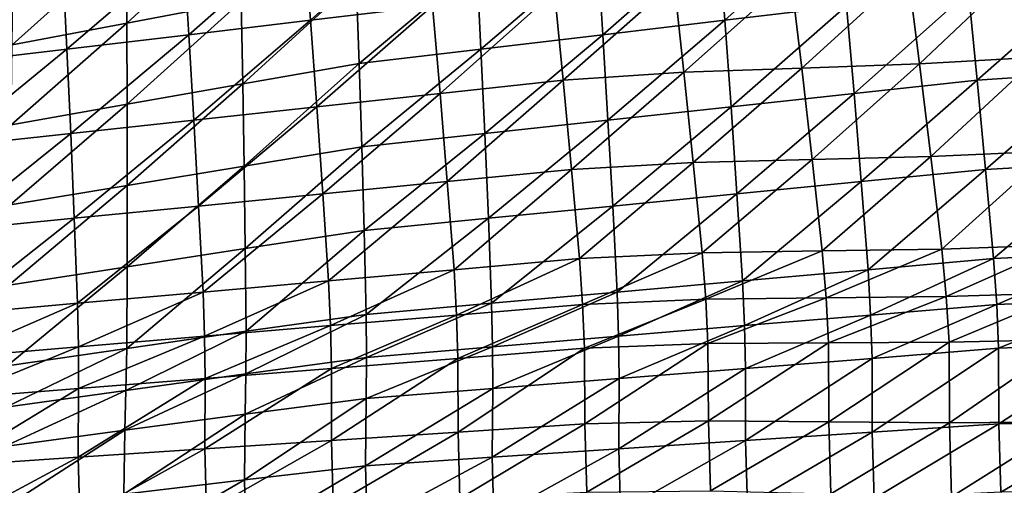
# Model space of a CAD drawing. Units: metres. Extents: x 13.67 to 18.56, y 0.15 to 4.83.
# Drawn here: x 17.07 to 17.47, y 2.58 to 2.77 of the extents above; entities that cross this region are included whole.
import ezdxf

# ---------------------------------------------------------------- set-up
doc = ezdxf.new("R2010")
doc.units = ezdxf.units.M
doc.linetypes.add('AUSGEZOGEN', pattern=[0])
doc.layers.add('Große Höhle', color=7, linetype='AUSGEZOGEN', lineweight=25)

msp = doc.modelspace()

# ---------------------------------------------------------------- linework, layer by layer
at = {"layer": 'Große Höhle', "color": 35, "linetype": 'AUSGEZOGEN', "lineweight": 25, "transparency": 33554687}
for points in [[(17.16037, 2.80552, 1.95908), (17.11478, 2.7636, 1.97051), (17.11458, 2.79629, 1.98872)], [(17.16037, 2.80552, 1.95908), (17.1611, 2.77238, 1.94142), (17.11478, 2.7636, 1.97051)], [(17.23521, 2.80611, 1.64718), (17.18644, 2.79982, 1.6694), (17.18912, 2.76482, 1.65381)], [(17.23521, 2.80611, 1.64718), (17.18912, 2.76482, 1.65381), (17.2384, 2.77066, 1.63212)], [(17.40266, 2.80611, 1.82396), (17.35657, 2.76482, 1.83059), (17.35389, 2.79982, 1.84618)], [(17.40266, 2.80611, 1.82396), (17.40585, 2.77066, 1.8089), (17.35657, 2.76482, 1.83059)], [(17.18644, 2.79982, 1.6694), (17.13767, 2.79354, 1.69162), (17.13984, 2.75898, 1.6755)], [(17.18644, 2.79982, 1.6694), (17.13984, 2.75898, 1.6755), (17.18912, 2.76482, 1.65381)], [(17.35389, 2.79982, 1.84618), (17.30729, 2.75898, 1.85227), (17.30512, 2.79354, 1.8684)], [(17.35389, 2.79982, 1.84618), (17.35657, 2.76482, 1.83059), (17.30729, 2.75898, 1.85227)], [(17.11458, 2.79629, 1.98872), (17.06847, 2.75482, 1.99961), (17.06879, 2.78706, 2.01836)], [(17.11458, 2.79629, 1.98872), (17.11478, 2.7636, 1.97051), (17.06847, 2.75482, 1.99961)], [(17.13767, 2.79354, 1.69162), (17.08891, 2.78725, 1.71384), (17.09056, 2.75315, 1.69718)], [(17.13767, 2.79354, 1.69162), (17.09056, 2.75315, 1.69718), (17.13984, 2.75898, 1.6755)], [(17.30512, 2.79354, 1.8684), (17.25801, 2.75315, 1.87396), (17.25636, 2.78725, 1.89062)], [(17.30512, 2.79354, 1.8684), (17.30729, 2.75898, 1.85227), (17.25801, 2.75315, 1.87396)], [(17.08891, 2.78725, 1.71384), (17.04014, 2.78097, 1.73606), (17.04129, 2.74731, 1.71887)], [(17.08891, 2.78725, 1.71384), (17.04129, 2.74731, 1.71887), (17.09056, 2.75315, 1.69718)], [(17.25636, 2.78725, 1.89062), (17.20874, 2.74731, 1.89565), (17.20759, 2.78097, 1.91284)], [(17.25636, 2.78725, 1.89062), (17.25801, 2.75315, 1.87396), (17.20874, 2.74731, 1.89565)], [(17.47814, 2.78773, 1.49665), (17.43055, 2.78453, 1.52542), (17.43533, 2.74716, 1.51224)], [(17.47814, 2.78773, 1.49665), (17.43533, 2.74716, 1.51224), (17.48331, 2.74986, 1.48395)], [(17.43055, 2.78453, 1.52542), (17.3833, 2.7824, 1.55487), (17.38768, 2.7455, 1.54121)], [(17.43055, 2.78453, 1.52542), (17.38768, 2.7455, 1.54121), (17.43533, 2.74716, 1.51224)], [(17.20759, 2.78097, 1.91284), (17.16173, 2.73917, 1.92369), (17.1611, 2.77238, 1.94142)], [(17.20759, 2.78097, 1.91284), (17.20874, 2.74731, 1.89565), (17.16173, 2.73917, 1.92369)], [(17.33606, 2.78026, 1.58433), (17.28768, 2.77649, 1.61044), (17.29122, 2.74054, 1.59579)], [(17.33606, 2.78026, 1.58433), (17.29122, 2.74054, 1.59579), (17.34003, 2.74384, 1.57017)], [(17.3833, 2.7824, 1.55487), (17.33606, 2.78026, 1.58433), (17.34003, 2.74384, 1.57017)], [(17.3833, 2.7824, 1.55487), (17.34003, 2.74384, 1.57017), (17.38768, 2.7455, 1.54121)], [(17.50351, 2.78026, 1.7611), (17.45867, 2.74054, 1.77256), (17.45513, 2.77649, 1.78722)], [(17.50351, 2.78026, 1.7611), (17.50748, 2.74384, 1.74694), (17.45867, 2.74054, 1.77256)], [(17.28768, 2.77649, 1.61044), (17.2384, 2.77066, 1.63212), (17.24144, 2.73515, 1.61695)], [(17.28768, 2.77649, 1.61044), (17.24144, 2.73515, 1.61695), (17.29122, 2.74054, 1.59579)], [(17.45513, 2.77649, 1.78722), (17.40889, 2.73515, 1.79372), (17.40585, 2.77066, 1.8089)], [(17.45513, 2.77649, 1.78722), (17.45867, 2.74054, 1.77256), (17.40889, 2.73515, 1.79372)], [(17.1611, 2.77238, 1.94142), (17.1149, 2.73084, 1.95224), (17.11478, 2.7636, 1.97051)], [(17.1611, 2.77238, 1.94142), (17.16173, 2.73917, 1.92369), (17.1149, 2.73084, 1.95224)], [(17.2384, 2.77066, 1.63212), (17.18912, 2.76482, 1.65381), (17.19167, 2.72976, 1.63811)], [(17.2384, 2.77066, 1.63212), (17.19167, 2.72976, 1.63811), (17.24144, 2.73515, 1.61695)], [(17.40585, 2.77066, 1.8089), (17.35911, 2.72976, 1.81489), (17.35657, 2.76482, 1.83059)], [(17.40585, 2.77066, 1.8089), (17.40889, 2.73515, 1.79372), (17.35911, 2.72976, 1.81489)], [(17.11478, 2.7636, 1.97051), (17.06807, 2.72251, 1.98079), (17.06847, 2.75482, 1.99961)], [(17.11478, 2.7636, 1.97051), (17.1149, 2.73084, 1.95224), (17.06807, 2.72251, 1.98079)], [(17.18912, 2.76482, 1.65381), (17.13984, 2.75898, 1.6755), (17.14189, 2.72437, 1.65927)], [(17.18912, 2.76482, 1.65381), (17.14189, 2.72437, 1.65927), (17.19167, 2.72976, 1.63811)], [(17.35657, 2.76482, 1.83059), (17.30934, 2.72437, 1.83605), (17.30729, 2.75898, 1.85227)], [(17.35657, 2.76482, 1.83059), (17.35911, 2.72976, 1.81489), (17.30934, 2.72437, 1.83605)], [(17.13984, 2.75898, 1.6755), (17.09056, 2.75315, 1.69718), (17.09211, 2.71898, 1.68044)], [(17.13984, 2.75898, 1.6755), (17.09211, 2.71898, 1.68044), (17.14189, 2.72437, 1.65927)], [(17.30729, 2.75898, 1.85227), (17.25956, 2.71898, 1.85721), (17.25801, 2.75315, 1.87396)], [(17.30729, 2.75898, 1.85227), (17.30934, 2.72437, 1.83605), (17.25956, 2.71898, 1.85721)], [(17.09056, 2.75315, 1.69718), (17.04129, 2.74731, 1.71887), (17.04233, 2.71359, 1.7016)], [(17.09056, 2.75315, 1.69718), (17.04233, 2.71359, 1.7016), (17.09211, 2.71898, 1.68044)], [(17.25801, 2.75315, 1.87396), (17.20978, 2.71359, 1.87837), (17.20874, 2.74731, 1.89565)], [(17.25801, 2.75315, 1.87396), (17.25956, 2.71898, 1.85721), (17.20978, 2.71359, 1.87837)], [(17.20874, 2.74731, 1.89565), (17.16227, 2.70589, 1.90588), (17.16173, 2.73917, 1.92369)], [(17.20874, 2.74731, 1.89565), (17.20978, 2.71359, 1.87837), (17.16227, 2.70589, 1.90588)], [(17.43533, 2.74716, 1.51224), (17.38768, 2.7455, 1.54121), (17.39188, 2.70857, 1.52741)], [(17.43533, 2.74716, 1.51224), (17.39188, 2.70857, 1.52741), (17.43993, 2.70976, 1.49893)], [(17.48331, 2.74986, 1.48395), (17.43533, 2.74716, 1.51224), (17.43993, 2.70976, 1.49893)], [(17.48331, 2.74986, 1.48395), (17.43993, 2.70976, 1.49893), (17.48831, 2.71195, 1.47111)], [(17.34003, 2.74384, 1.57017), (17.29122, 2.74054, 1.59579), (17.29461, 2.70454, 1.58101)], [(17.34003, 2.74384, 1.57017), (17.29461, 2.70454, 1.58101), (17.34383, 2.70738, 1.55588)], [(17.38768, 2.7455, 1.54121), (17.34003, 2.74384, 1.57017), (17.34383, 2.70738, 1.55588)], [(17.38768, 2.7455, 1.54121), (17.34383, 2.70738, 1.55588), (17.39188, 2.70857, 1.52741)], [(17.50748, 2.74384, 1.74694), (17.46206, 2.70454, 1.75778), (17.45867, 2.74054, 1.77256)], [(17.50748, 2.74384, 1.74694), (17.51128, 2.70738, 1.73266), (17.46206, 2.70454, 1.75778)], [(17.16173, 2.73917, 1.92369), (17.11494, 2.69802, 1.9339), (17.1149, 2.73084, 1.95224)], [(17.16173, 2.73917, 1.92369), (17.16227, 2.70589, 1.90588), (17.11494, 2.69802, 1.9339)], [(17.29122, 2.74054, 1.59579), (17.24144, 2.73515, 1.61695), (17.24434, 2.69959, 1.60165)], [(17.29122, 2.74054, 1.59579), (17.24434, 2.69959, 1.60165), (17.29461, 2.70454, 1.58101)], [(17.45867, 2.74054, 1.77256), (17.41179, 2.69959, 1.77843), (17.40889, 2.73515, 1.79372)], [(17.45867, 2.74054, 1.77256), (17.46206, 2.70454, 1.75778), (17.41179, 2.69959, 1.77843)], [(17.24144, 2.73515, 1.61695), (17.19167, 2.72976, 1.63811), (17.19408, 2.69464, 1.6223)], [(17.24144, 2.73515, 1.61695), (17.19408, 2.69464, 1.6223), (17.24434, 2.69959, 1.60165)], [(17.40889, 2.73515, 1.79372), (17.36153, 2.69464, 1.79908), (17.35911, 2.72976, 1.81489)], [(17.40889, 2.73515, 1.79372), (17.41179, 2.69959, 1.77843), (17.36153, 2.69464, 1.79908)], [(17.1149, 2.73084, 1.95224), (17.06761, 2.69014, 1.96191), (17.06807, 2.72251, 1.98079)], [(17.1149, 2.73084, 1.95224), (17.11494, 2.69802, 1.9339), (17.06761, 2.69014, 1.96191)], [(17.19167, 2.72976, 1.63811), (17.14189, 2.72437, 1.65927), (17.14381, 2.68969, 1.64295)], [(17.19167, 2.72976, 1.63811), (17.14381, 2.68969, 1.64295), (17.19408, 2.69464, 1.6223)], [(17.35911, 2.72976, 1.81489), (17.31126, 2.68969, 1.81973), (17.30934, 2.72437, 1.83605)], [(17.35911, 2.72976, 1.81489), (17.36153, 2.69464, 1.79908), (17.31126, 2.68969, 1.81973)], [(17.14189, 2.72437, 1.65927), (17.09211, 2.71898, 1.68044), (17.09354, 2.68475, 1.6636)], [(17.14189, 2.72437, 1.65927), (17.09354, 2.68475, 1.6636), (17.14381, 2.68969, 1.64295)], [(17.30934, 2.72437, 1.83605), (17.26099, 2.68475, 1.84038), (17.25956, 2.71898, 1.85721)], [(17.30934, 2.72437, 1.83605), (17.31126, 2.68969, 1.81973), (17.26099, 2.68475, 1.84038)], [(17.09211, 2.71898, 1.68044), (17.04233, 2.71359, 1.7016), (17.04328, 2.6798, 1.68425)], [(17.09211, 2.71898, 1.68044), (17.04328, 2.6798, 1.68425), (17.09354, 2.68475, 1.6636)], [(17.25956, 2.71898, 1.85721), (17.21073, 2.6798, 1.86103), (17.20978, 2.71359, 1.87837)], [(17.25956, 2.71898, 1.85721), (17.26099, 2.68475, 1.84038), (17.21073, 2.6798, 1.86103)], [(17.20978, 2.71359, 1.87837), (17.16272, 2.67255, 1.88801), (17.16227, 2.70589, 1.90588)], [(17.20978, 2.71359, 1.87837), (17.21073, 2.6798, 1.86103), (17.16272, 2.67255, 1.88801)], [(17.48831, 2.71195, 1.47111), (17.43993, 2.70976, 1.49893), (17.44436, 2.67232, 1.48549)], [(17.48831, 2.71195, 1.47111), (17.44436, 2.67232, 1.48549), (17.49312, 2.67402, 1.45813)], [(17.34383, 2.70738, 1.55588), (17.29461, 2.70454, 1.58101), (17.29784, 2.66848, 1.5661)], [(17.34383, 2.70738, 1.55588), (17.29784, 2.66848, 1.5661), (17.34747, 2.67086, 1.54146)], [(17.39188, 2.70857, 1.52741), (17.34383, 2.70738, 1.55588), (17.34747, 2.67086, 1.54146)], [(17.39188, 2.70857, 1.52741), (17.34747, 2.67086, 1.54146), (17.39592, 2.67159, 1.51347)], [(17.43993, 2.70976, 1.49893), (17.39188, 2.70857, 1.52741), (17.39592, 2.67159, 1.51347)], [(17.43993, 2.70976, 1.49893), (17.39592, 2.67159, 1.51347), (17.44436, 2.67232, 1.48549)], [(17.51128, 2.70738, 1.73266), (17.46529, 2.66848, 1.74288), (17.46206, 2.70454, 1.75778)], [(17.51128, 2.70738, 1.73266), (17.51492, 2.67086, 1.71823), (17.46529, 2.66848, 1.74288)], [(17.16227, 2.70589, 1.90588), (17.1149, 2.66512, 1.91549), (17.11494, 2.69802, 1.9339)], [(17.16227, 2.70589, 1.90588), (17.16272, 2.67255, 1.88801), (17.1149, 2.66512, 1.91549)], [(17.29461, 2.70454, 1.58101), (17.24434, 2.69959, 1.60165), (17.2471, 2.66398, 1.58624)], [(17.29461, 2.70454, 1.58101), (17.2471, 2.66398, 1.58624), (17.29784, 2.66848, 1.5661)], [(17.46206, 2.70454, 1.75778), (17.41454, 2.66398, 1.76302), (17.41179, 2.69959, 1.77843)], [(17.46206, 2.70454, 1.75778), (17.46529, 2.66848, 1.74288), (17.41454, 2.66398, 1.76302)], [(17.24434, 2.69959, 1.60165), (17.19408, 2.69464, 1.6223), (17.19635, 2.65947, 1.60639)], [(17.24434, 2.69959, 1.60165), (17.19635, 2.65947, 1.60639), (17.2471, 2.66398, 1.58624)], [(17.41179, 2.69959, 1.77843), (17.3638, 2.65947, 1.78316), (17.36153, 2.69464, 1.79908)], [(17.41179, 2.69959, 1.77843), (17.41454, 2.66398, 1.76302), (17.3638, 2.65947, 1.78316)], [(17.11494, 2.69802, 1.9339), (17.06707, 2.6577, 1.94297), (17.06761, 2.69014, 1.96191)], [(17.11494, 2.69802, 1.9339), (17.1149, 2.66512, 1.91549), (17.06707, 2.6577, 1.94297)], [(17.19408, 2.69464, 1.6223), (17.14381, 2.68969, 1.64295), (17.14561, 2.65496, 1.62653)], [(17.19408, 2.69464, 1.6223), (17.14561, 2.65496, 1.62653), (17.19635, 2.65947, 1.60639)], [(17.36153, 2.69464, 1.79908), (17.31306, 2.65496, 1.80331), (17.31126, 2.68969, 1.81973)], [(17.36153, 2.69464, 1.79908), (17.3638, 2.65947, 1.78316), (17.31306, 2.65496, 1.80331)], [(17.14381, 2.68969, 1.64295), (17.09354, 2.68475, 1.6636), (17.09487, 2.65045, 1.64668)], [(17.14381, 2.68969, 1.64295), (17.09487, 2.65045, 1.64668), (17.14561, 2.65496, 1.62653)], [(17.31126, 2.68969, 1.81973), (17.26232, 2.65045, 1.82345), (17.26099, 2.68475, 1.84038)], [(17.31126, 2.68969, 1.81973), (17.31306, 2.65496, 1.80331), (17.26232, 2.65045, 1.82345)], [(17.09354, 2.68475, 1.6636), (17.04328, 2.6798, 1.68425), (17.04412, 2.64594, 1.66682)], [(17.09354, 2.68475, 1.6636), (17.04412, 2.64594, 1.66682), (17.09487, 2.65045, 1.64668)], [(17.26099, 2.68475, 1.84038), (17.21157, 2.64594, 1.8436), (17.21073, 2.6798, 1.86103)], [(17.26099, 2.68475, 1.84038), (17.26232, 2.65045, 1.82345), (17.21157, 2.64594, 1.8436)], [(17.21073, 2.6798, 1.86103), (17.16308, 2.63915, 1.87005), (17.16272, 2.67255, 1.88801)], [(17.21073, 2.6798, 1.86103), (17.21157, 2.64594, 1.8436), (17.16308, 2.63915, 1.87005)], [(17.16272, 2.67255, 1.88801), (17.11477, 2.63217, 1.89701), (17.1149, 2.66512, 1.91549)], [(17.16272, 2.67255, 1.88801), (17.16308, 2.63915, 1.87005), (17.11477, 2.63217, 1.89701)], [(17.39592, 2.67159, 1.51347), (17.34747, 2.67086, 1.54146), (17.3489, 2.65213, 1.53455)], [(17.39592, 2.67159, 1.51347), (17.3489, 2.65213, 1.53455), (17.39753, 2.65264, 1.50679)], [(17.44436, 2.67232, 1.48549), (17.39592, 2.67159, 1.51347), (17.39753, 2.65264, 1.50679)], [(17.44436, 2.67232, 1.48549), (17.39753, 2.65264, 1.50679), (17.44616, 2.65315, 1.47904)], [(17.49312, 2.67402, 1.45813), (17.44436, 2.67232, 1.48549), (17.44616, 2.65315, 1.47904)], [(17.49312, 2.67402, 1.45813), (17.44616, 2.65315, 1.47904), (17.49509, 2.65461, 1.4519)], [(17.29784, 2.66848, 1.5661), (17.2471, 2.66398, 1.58624), (17.24811, 2.64567, 1.57887)], [(17.29784, 2.66848, 1.5661), (17.24811, 2.64567, 1.57887), (17.29908, 2.64997, 1.55896)], [(17.34747, 2.67086, 1.54146), (17.29784, 2.66848, 1.5661), (17.29908, 2.64997, 1.55896)], [(17.34747, 2.67086, 1.54146), (17.29908, 2.64997, 1.55896), (17.3489, 2.65213, 1.53455)], [(17.46529, 2.66848, 1.74288), (17.41556, 2.64567, 1.75564), (17.41454, 2.66398, 1.76302)], [(17.46529, 2.66848, 1.74288), (17.46653, 2.64997, 1.73574), (17.41556, 2.64567, 1.75564)], [(17.51492, 2.67086, 1.71823), (17.46653, 2.64997, 1.73574), (17.46529, 2.66848, 1.74288)], [(17.51492, 2.67086, 1.71823), (17.51635, 2.65213, 1.71132), (17.46653, 2.64997, 1.73574)], [(17.1149, 2.66512, 1.91549), (17.06646, 2.62519, 1.92397), (17.06707, 2.6577, 1.94297)], [(17.1149, 2.66512, 1.91549), (17.11477, 2.63217, 1.89701), (17.06646, 2.62519, 1.92397)], [(17.2471, 2.66398, 1.58624), (17.19635, 2.65947, 1.60639), (17.19715, 2.64137, 1.59877)], [(17.2471, 2.66398, 1.58624), (17.19715, 2.64137, 1.59877), (17.24811, 2.64567, 1.57887)], [(17.41454, 2.66398, 1.76302), (17.36459, 2.64137, 1.77555), (17.3638, 2.65947, 1.78316)], [(17.41454, 2.66398, 1.76302), (17.41556, 2.64567, 1.75564), (17.36459, 2.64137, 1.77555)], [(17.19635, 2.65947, 1.60639), (17.14561, 2.65496, 1.62653), (17.14618, 2.63707, 1.61868)], [(17.19635, 2.65947, 1.60639), (17.14618, 2.63707, 1.61868), (17.19715, 2.64137, 1.59877)], [(17.3638, 2.65947, 1.78316), (17.31363, 2.63707, 1.79546), (17.31306, 2.65496, 1.80331)], [(17.3638, 2.65947, 1.78316), (17.36459, 2.64137, 1.77555), (17.31363, 2.63707, 1.79546)], [(17.14561, 2.65496, 1.62653), (17.09487, 2.65045, 1.64668), (17.09521, 2.63277, 1.63858)], [(17.14561, 2.65496, 1.62653), (17.09521, 2.63277, 1.63858), (17.14618, 2.63707, 1.61868)], [(17.31306, 2.65496, 1.80331), (17.26266, 2.63277, 1.81536), (17.26232, 2.65045, 1.82345)], [(17.31306, 2.65496, 1.80331), (17.31363, 2.63707, 1.79546), (17.26266, 2.63277, 1.81536)], [(17.3489, 2.65213, 1.53455), (17.29908, 2.64997, 1.55896), (17.2998, 2.6322, 1.55107)], [(17.3489, 2.65213, 1.53455), (17.2998, 2.6322, 1.55107), (17.34976, 2.63411, 1.52691)], [(17.39753, 2.65264, 1.50679), (17.3489, 2.65213, 1.53455), (17.34976, 2.63411, 1.52691)], [(17.39753, 2.65264, 1.50679), (17.34976, 2.63411, 1.52691), (17.39851, 2.63437, 1.4994)], [(17.44616, 2.65315, 1.47904), (17.39753, 2.65264, 1.50679), (17.39851, 2.63437, 1.4994)], [(17.44616, 2.65315, 1.47904), (17.39851, 2.63437, 1.4994), (17.44726, 2.63463, 1.4719)], [(17.49509, 2.65461, 1.4519), (17.44616, 2.65315, 1.47904), (17.44726, 2.63463, 1.4719)], [(17.49509, 2.65461, 1.4519), (17.44726, 2.63463, 1.4719), (17.49631, 2.63583, 1.445)], [(17.51635, 2.65213, 1.71132), (17.46725, 2.6322, 1.72784), (17.46653, 2.64997, 1.73574)], [(17.51635, 2.65213, 1.71132), (17.51721, 2.63411, 1.70368), (17.46725, 2.6322, 1.72784)], [(17.09487, 2.65045, 1.64668), (17.04412, 2.64594, 1.66682), (17.04425, 2.62847, 1.65849)], [(17.09487, 2.65045, 1.64668), (17.04425, 2.62847, 1.65849), (17.09521, 2.63277, 1.63858)], [(17.26232, 2.65045, 1.82345), (17.2117, 2.62847, 1.83527), (17.21157, 2.64594, 1.8436)], [(17.26232, 2.65045, 1.82345), (17.26266, 2.63277, 1.81536), (17.2117, 2.62847, 1.83527)], [(17.29908, 2.64997, 1.55896), (17.24811, 2.64567, 1.57887), (17.24867, 2.62814, 1.57072)], [(17.29908, 2.64997, 1.55896), (17.24867, 2.62814, 1.57072), (17.2998, 2.6322, 1.55107)], [(17.46653, 2.64997, 1.73574), (17.41612, 2.62814, 1.74749), (17.41556, 2.64567, 1.75564)], [(17.46653, 2.64997, 1.73574), (17.46725, 2.6322, 1.72784), (17.41612, 2.62814, 1.74749)], [(17.21157, 2.64594, 1.8436), (17.16298, 2.62189, 1.86147), (17.16308, 2.63915, 1.87005)], [(17.21157, 2.64594, 1.8436), (17.2117, 2.62847, 1.83527), (17.16298, 2.62189, 1.86147)], [(17.24811, 2.64567, 1.57887), (17.19715, 2.64137, 1.59877), (17.19754, 2.62408, 1.59037)], [(17.24811, 2.64567, 1.57887), (17.19754, 2.62408, 1.59037), (17.24867, 2.62814, 1.57072)], [(17.41556, 2.64567, 1.75564), (17.36499, 2.62408, 1.76714), (17.36459, 2.64137, 1.77555)], [(17.41556, 2.64567, 1.75564), (17.41612, 2.62814, 1.74749), (17.36499, 2.62408, 1.76714)], [(17.19715, 2.64137, 1.59877), (17.14618, 2.63707, 1.61868), (17.14642, 2.62003, 1.61002)], [(17.19715, 2.64137, 1.59877), (17.14642, 2.62003, 1.61002), (17.19754, 2.62408, 1.59037)], [(17.36459, 2.64137, 1.77555), (17.31386, 2.62003, 1.78679), (17.31363, 2.63707, 1.79546)], [(17.36459, 2.64137, 1.77555), (17.36499, 2.62408, 1.76714), (17.31386, 2.62003, 1.78679)], [(17.14618, 2.63707, 1.61868), (17.09521, 2.63277, 1.63858), (17.09529, 2.61597, 1.62967)], [(17.14618, 2.63707, 1.61868), (17.09529, 2.61597, 1.62967), (17.14642, 2.62003, 1.61002)], [(17.16308, 2.63915, 1.87005), (17.11444, 2.61512, 1.88818), (17.11477, 2.63217, 1.89701)], [(17.16308, 2.63915, 1.87005), (17.16298, 2.62189, 1.86147), (17.11444, 2.61512, 1.88818)], [(17.31363, 2.63707, 1.79546), (17.26274, 2.61597, 1.80644), (17.26266, 2.63277, 1.81536)], [(17.31363, 2.63707, 1.79546), (17.31386, 2.62003, 1.78679), (17.26274, 2.61597, 1.80644)], [(17.49631, 2.63583, 1.445), (17.44726, 2.63463, 1.4719), (17.44747, 2.60206, 1.45337)], [(17.49631, 2.63583, 1.445), (17.44747, 2.60206, 1.45337), (17.49652, 2.60253, 1.42708)], [(17.09521, 2.63277, 1.63858), (17.04416, 2.61191, 1.64932), (17.09529, 2.61597, 1.62967)], [(17.09521, 2.63277, 1.63858), (17.04425, 2.62847, 1.65849), (17.04416, 2.61191, 1.64932)], [(17.11477, 2.63217, 1.89701), (17.0659, 2.60836, 1.91489), (17.06646, 2.62519, 1.92397)], [(17.11477, 2.63217, 1.89701), (17.11444, 2.61512, 1.88818), (17.0659, 2.60836, 1.91489)], [(17.26266, 2.63277, 1.81536), (17.21161, 2.61191, 1.82609), (17.2117, 2.62847, 1.83527)], [(17.26266, 2.63277, 1.81536), (17.26274, 2.61597, 1.80644), (17.21161, 2.61191, 1.82609)], [(17.2998, 2.6322, 1.55107), (17.24867, 2.62814, 1.57072), (17.24875, 2.5983, 1.54963)], [(17.2998, 2.6322, 1.55107), (17.24875, 2.5983, 1.54963), (17.29996, 2.60168, 1.53062)], [(17.34976, 2.63411, 1.52691), (17.2998, 2.6322, 1.55107), (17.29996, 2.60168, 1.53062)], [(17.34976, 2.63411, 1.52691), (17.29996, 2.60168, 1.53062), (17.34994, 2.6029, 1.50709)], [(17.39851, 2.63437, 1.4994), (17.34976, 2.63411, 1.52691), (17.34994, 2.6029, 1.50709)], [(17.39851, 2.63437, 1.4994), (17.34994, 2.6029, 1.50709), (17.39871, 2.60248, 1.48023)], [(17.44726, 2.63463, 1.4719), (17.39851, 2.63437, 1.4994), (17.39871, 2.60248, 1.48023)], [(17.44726, 2.63463, 1.4719), (17.39871, 2.60248, 1.48023), (17.44747, 2.60206, 1.45337)], [(17.46725, 2.6322, 1.72784), (17.4162, 2.5983, 1.72641), (17.41612, 2.62814, 1.74749)], [(17.46725, 2.6322, 1.72784), (17.46741, 2.60168, 1.7074), (17.4162, 2.5983, 1.72641)], [(17.51721, 2.63411, 1.70368), (17.46741, 2.60168, 1.7074), (17.46725, 2.6322, 1.72784)], [(17.51721, 2.63411, 1.70368), (17.51739, 2.6029, 1.68387), (17.46741, 2.60168, 1.7074)], [(17.2117, 2.62847, 1.83527), (17.16272, 2.60558, 1.85203), (17.16298, 2.62189, 1.86147)], [(17.2117, 2.62847, 1.83527), (17.21161, 2.61191, 1.82609), (17.16272, 2.60558, 1.85203)], [(17.24867, 2.62814, 1.57072), (17.19754, 2.59491, 1.56864), (17.24875, 2.5983, 1.54963)], [(17.24867, 2.62814, 1.57072), (17.19754, 2.62408, 1.59037), (17.19754, 2.59491, 1.56864)], [(17.41612, 2.62814, 1.74749), (17.36499, 2.59491, 1.74542), (17.36499, 2.62408, 1.76714)], [(17.41612, 2.62814, 1.74749), (17.4162, 2.5983, 1.72641), (17.36499, 2.59491, 1.74542)], [(17.19754, 2.62408, 1.59037), (17.14633, 2.59153, 1.58765), (17.19754, 2.59491, 1.56864)], [(17.19754, 2.62408, 1.59037), (17.14642, 2.62003, 1.61002), (17.14633, 2.59153, 1.58765)], [(17.36499, 2.62408, 1.76714), (17.31378, 2.59153, 1.76443), (17.31386, 2.62003, 1.78679)], [(17.36499, 2.62408, 1.76714), (17.36499, 2.59491, 1.74542), (17.31378, 2.59153, 1.76443)], [(17.14642, 2.62003, 1.61002), (17.09512, 2.58815, 1.60666), (17.14633, 2.59153, 1.58765)], [(17.14642, 2.62003, 1.61002), (17.09529, 2.61597, 1.62967), (17.09512, 2.58815, 1.60666)], [(17.16298, 2.62189, 1.86147), (17.11402, 2.59906, 1.87846), (17.11444, 2.61512, 1.88818)], [(17.16298, 2.62189, 1.86147), (17.16272, 2.60558, 1.85203), (17.11402, 2.59906, 1.87846)], [(17.31386, 2.62003, 1.78679), (17.26256, 2.58815, 1.78344), (17.26274, 2.61597, 1.80644)], [(17.31386, 2.62003, 1.78679), (17.31378, 2.59153, 1.76443), (17.26256, 2.58815, 1.78344)], [(17.09529, 2.61597, 1.62967), (17.0439, 2.58476, 1.62567), (17.09512, 2.58815, 1.60666)], [(17.09529, 2.61597, 1.62967), (17.04416, 2.61191, 1.64932), (17.0439, 2.58476, 1.62567)], [(17.26274, 2.61597, 1.80644), (17.21135, 2.58476, 1.80245), (17.21161, 2.61191, 1.82609)], [(17.26274, 2.61597, 1.80644), (17.26256, 2.58815, 1.78344), (17.21135, 2.58476, 1.80245)], [(17.11444, 2.61512, 1.88818), (17.06531, 2.59254, 1.9049), (17.0659, 2.60836, 1.91489)], [(17.11444, 2.61512, 1.88818), (17.11402, 2.59906, 1.87846), (17.06531, 2.59254, 1.9049)], [(17.21161, 2.61191, 1.82609), (17.16237, 2.57911, 1.82771), (17.16272, 2.60558, 1.85203)], [(17.21161, 2.61191, 1.82609), (17.21135, 2.58476, 1.80245), (17.16237, 2.57911, 1.82771)], [(17.16272, 2.60558, 1.85203), (17.11357, 2.57327, 1.85348), (17.11402, 2.59906, 1.87846)], [(17.16272, 2.60558, 1.85203), (17.16237, 2.57911, 1.82771), (17.11357, 2.57327, 1.85348)], [(17.29996, 2.60168, 1.53062), (17.24875, 2.5983, 1.54963), (17.24952, 2.57148, 1.52587)], [(17.29996, 2.60168, 1.53062), (17.24952, 2.57148, 1.52587), (17.30078, 2.57411, 1.50756)], [(17.34994, 2.6029, 1.50709), (17.29996, 2.60168, 1.53062), (17.30078, 2.57411, 1.50756)], [(17.34994, 2.6029, 1.50709), (17.30078, 2.57411, 1.50756), (17.35075, 2.57456, 1.48473)], [(17.39871, 2.60248, 1.48023), (17.34994, 2.6029, 1.50709), (17.35075, 2.57456, 1.48473)], [(17.39871, 2.60248, 1.48023), (17.35075, 2.57456, 1.48473), (17.3995, 2.57337, 1.45858)], [(17.44747, 2.60206, 1.45337), (17.39871, 2.60248, 1.48023), (17.3995, 2.57337, 1.45858)], [(17.44747, 2.60206, 1.45337), (17.3995, 2.57337, 1.45858), (17.44824, 2.57218, 1.43242)], [(17.46741, 2.60168, 1.7074), (17.41697, 2.57148, 1.70264), (17.4162, 2.5983, 1.72641)], [(17.46741, 2.60168, 1.7074), (17.46823, 2.57411, 1.68434), (17.41697, 2.57148, 1.70264)], [(17.49652, 2.60253, 1.42708), (17.44747, 2.60206, 1.45337), (17.44824, 2.57218, 1.43242)], [(17.49652, 2.60253, 1.42708), (17.44824, 2.57218, 1.43242), (17.49726, 2.57184, 1.40682)], [(17.51739, 2.6029, 1.68387), (17.46823, 2.57411, 1.68434), (17.46741, 2.60168, 1.7074)], [(17.51739, 2.6029, 1.68387), (17.5182, 2.57456, 1.66151), (17.46823, 2.57411, 1.68434)], [(17.11402, 2.59906, 1.87846), (17.06477, 2.56744, 1.87924), (17.06531, 2.59254, 1.9049)], [(17.11402, 2.59906, 1.87846), (17.11357, 2.57327, 1.85348), (17.06477, 2.56744, 1.87924)], [(17.24875, 2.5983, 1.54963), (17.19754, 2.59491, 1.56864), (17.19826, 2.56886, 1.54417)], [(17.24875, 2.5983, 1.54963), (17.19826, 2.56886, 1.54417), (17.24952, 2.57148, 1.52587)], [(17.4162, 2.5983, 1.72641), (17.36571, 2.56886, 1.72095), (17.36499, 2.59491, 1.74542)], [(17.4162, 2.5983, 1.72641), (17.41697, 2.57148, 1.70264), (17.36571, 2.56886, 1.72095)], [(17.19754, 2.59491, 1.56864), (17.14633, 2.59153, 1.58765), (17.147, 2.56623, 1.56248)], [(17.19754, 2.59491, 1.56864), (17.147, 2.56623, 1.56248), (17.19826, 2.56886, 1.54417)], [(17.36499, 2.59491, 1.74542), (17.31445, 2.56623, 1.73925), (17.31378, 2.59153, 1.76443)], [(17.36499, 2.59491, 1.74542), (17.36571, 2.56886, 1.72095), (17.31445, 2.56623, 1.73925)], [(17.09512, 2.58815, 1.60666), (17.0439, 2.58476, 1.62567), (17.04448, 2.56098, 1.59909)], [(17.09512, 2.58815, 1.60666), (17.04448, 2.56098, 1.59909), (17.09574, 2.56361, 1.58078)], [(17.14633, 2.59153, 1.58765), (17.09512, 2.58815, 1.60666), (17.09574, 2.56361, 1.58078)], [(17.14633, 2.59153, 1.58765), (17.09574, 2.56361, 1.58078), (17.147, 2.56623, 1.56248)], [(17.26256, 2.58815, 1.78344), (17.21193, 2.56098, 1.77587), (17.21135, 2.58476, 1.80245)], [(17.26256, 2.58815, 1.78344), (17.26319, 2.56361, 1.75756), (17.21193, 2.56098, 1.77587)], [(17.31378, 2.59153, 1.76443), (17.26319, 2.56361, 1.75756), (17.26256, 2.58815, 1.78344)], [(17.31378, 2.59153, 1.76443), (17.31445, 2.56623, 1.73925), (17.26319, 2.56361, 1.75756)], [(17.21135, 2.58476, 1.80245), (17.16289, 2.5561, 1.80039), (17.16237, 2.57911, 1.82771)], [(17.21135, 2.58476, 1.80245), (17.21193, 2.56098, 1.77587), (17.16289, 2.5561, 1.80039)], [(17.16237, 2.57911, 1.82771), (17.11403, 2.55104, 1.82542), (17.11357, 2.57327, 1.85348)], [(17.16237, 2.57911, 1.82771), (17.16289, 2.5561, 1.80039), (17.11403, 2.55104, 1.82542)]]:
    msp.add_3dface(points, dxfattribs=at)

doc.saveas('drawing.dxf')
